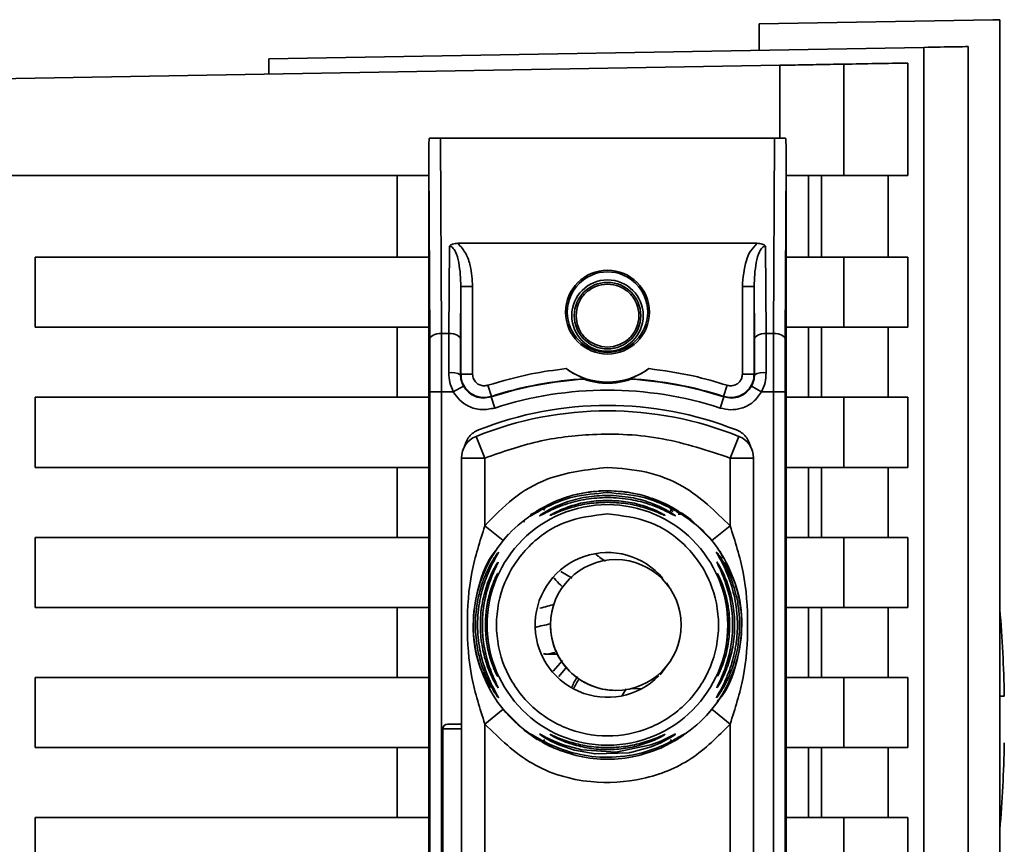
# Paper-space layout 'Blatt2' of a CAD drawing. Units: millimetres. Extents: x 0 to 5940, y 0 to 4200.
# Drawn here: x 3689 to 3731, y 2697 to 2732 of the extents above; entities that cross this region are included whole.
import ezdxf

# ---------------------------------------------------------------- set-up
doc = ezdxf.new("R2010")
doc.units = ezdxf.units.MM

psp = doc.layouts.new('Blatt2')

# ---------------------------------------------------------------- linework, layer by layer
at = {"color": 7, "linetype": 'Continuous', "lineweight": 35, "ltscale": 10}
for p, q in [((3730.663, 2732.197), (3720.663, 2732.022)), ((3720.663, 2730.889), (3720.663, 2732.022)), ((3730.663, 2732.197), (3730.963, 2732.191)), ((3730.963, 2674.524), (3730.963, 2732.191)), ((3699.663, 2730.522), (3727.712, 2731.012)), ((3727.712, 2731.012), (3727.712, 2638.032)), ((3729.604, 2673.309), (3729.604, 2731.045)), ((3699.663, 2730.522), (3699.663, 2729.862)), ((3727.028, 2730.34), (3727.028, 2725.522)), ((3680.163, 2729.522), (3721.537, 2730.244)), ((3721.537, 2730.244), (3721.537, 2727.121)), ((3724.281, 2730.292), (3724.281, 2725.522)), ((3707.009, 2727.122), (3707.052, 2718.756)), ((3707.009, 2727.122), (3721.317, 2727.122)), ((3721.317, 2727.122), (3721.275, 2718.756)), ((3706.513, 2665.915), (3706.513, 2726.13)), ((3706.552, 2718.506), (3706.513, 2726.13)), ((3721.813, 2726.13), (3721.775, 2718.506)), ((3721.813, 2726.13), (3721.813, 2665.915)), ((3680.163, 2725.522), (3706.513, 2725.522)), ((3705.163, 2722.022), (3705.163, 2725.522)), ((3721.813, 2725.522), (3724.281, 2725.522)), ((3722.777, 2725.522), (3722.777, 2722.022)), ((3723.326, 2722.022), (3723.326, 2725.522)), ((3724.281, 2725.522), (3727.028, 2725.522)), ((3726.179, 2725.522), (3726.179, 2722.022)), ((3707.375, 2718.756), (3707.394, 2722.503)), ((3707.753, 2722.619), (3720.573, 2722.619)), ((3720.933, 2722.503), (3720.952, 2718.756)), ((3689.663, 2719.022), (3689.663, 2722.022)), ((3689.663, 2722.022), (3706.513, 2722.022)), ((3724.281, 2722.022), (3721.813, 2722.022)), ((3724.281, 2722.022), (3724.281, 2719.022)), ((3727.028, 2722.022), (3724.281, 2722.022)), ((3727.028, 2722.022), (3727.028, 2719.022)), ((3707.875, 2718.506), (3707.886, 2720.768)), ((3707.886, 2720.768), (3707.886, 2717.014)), ((3708.386, 2720.768), (3707.886, 2720.768)), ((3708.386, 2720.768), (3708.386, 2717.014)), ((3719.94, 2717.014), (3719.94, 2720.768)), ((3719.94, 2720.768), (3720.44, 2720.768)), ((3720.44, 2717.014), (3720.44, 2720.768)), ((3720.44, 2720.768), (3720.452, 2718.506)), ((3706.513, 2719.022), (3689.663, 2719.022)), ((3705.163, 2716.022), (3705.163, 2719.022)), ((3724.281, 2719.022), (3721.813, 2719.022)), ((3722.777, 2719.022), (3722.777, 2716.022)), ((3723.326, 2716.022), (3723.326, 2719.022)), ((3724.281, 2719.022), (3727.028, 2719.022)), ((3726.179, 2719.022), (3726.179, 2716.022)), ((3707.375, 2718.756), (3707.052, 2718.756)), ((3707.37, 2717.074), (3707.375, 2718.756)), ((3720.952, 2718.756), (3720.956, 2717.074)), ((3720.952, 2718.756), (3721.275, 2718.756)), ((3707.886, 2717.014), (3707.87, 2716.992)), ((3707.886, 2717.014), (3708.386, 2717.014)), ((3719.94, 2717.014), (3720.44, 2717.014)), ((3720.456, 2716.992), (3720.44, 2717.014)), ((3707.998, 2716.501), (3707.562, 2716.256)), ((3709.04, 2716.538), (3709.193, 2716.063)), ((3719.287, 2716.538), (3719.133, 2716.063)), ((3720.764, 2716.256), (3720.329, 2716.501)), ((3689.663, 2716.022), (3706.513, 2716.022)), ((3689.663, 2713.022), (3689.663, 2716.022)), ((3706.557, 2716.256), (3706.557, 2675.788)), ((3706.557, 2716.256), (3707.057, 2716.256)), ((3707.057, 2716.256), (3707.057, 2675.788)), ((3707.057, 2716.256), (3707.562, 2716.256)), ((3709.332, 2715.564), (3709.178, 2716.04)), ((3718.994, 2715.564), (3719.148, 2716.04)), ((3720.764, 2716.256), (3721.27, 2716.256)), ((3721.27, 2675.788), (3721.27, 2716.256)), ((3721.77, 2716.256), (3721.27, 2716.256)), ((3721.77, 2716.256), (3721.77, 2675.788)), ((3721.813, 2716.022), (3724.281, 2716.022)), ((3724.281, 2716.022), (3724.281, 2713.022)), ((3727.028, 2716.022), (3724.281, 2716.022)), ((3727.028, 2716.022), (3727.028, 2713.022)), ((3708.913, 2713.421), (3708.538, 2714.348)), ((3719.413, 2713.421), (3719.788, 2714.348)), ((3706.513, 2713.022), (3689.663, 2713.022)), ((3705.163, 2710.022), (3705.163, 2713.022)), ((3707.913, 2678.623), (3707.913, 2713.421)), ((3708.913, 2713.421), (3707.913, 2713.421)), ((3708.913, 2710.515), (3708.913, 2713.421)), ((3719.413, 2710.515), (3719.413, 2713.421)), ((3720.413, 2713.421), (3719.413, 2713.421)), ((3720.413, 2713.421), (3720.413, 2678.623)), ((3724.281, 2713.022), (3721.813, 2713.022)), ((3722.777, 2713.022), (3722.777, 2710.022)), ((3723.326, 2710.022), (3723.326, 2713.022)), ((3724.281, 2713.022), (3727.028, 2713.022)), ((3726.179, 2713.022), (3726.179, 2710.022)), ((3714.163, 2711.938), (3714.163, 2712.022)), ((3711.231, 2711.211), (3711.877, 2711.548)), ((3716.45, 2711.548), (3717.096, 2711.211)), ((3716.841, 2711.195), (3716.979, 2711.133)), ((3717.096, 2711.211), (3717.253, 2711.087)), ((3709.691, 2709.886), (3708.913, 2710.515)), ((3718.635, 2709.886), (3719.413, 2710.515)), ((3709.691, 2709.886), (3709.924, 2710.157)), ((3689.663, 2710.022), (3706.513, 2710.022)), ((3689.663, 2707.022), (3689.663, 2710.022)), ((3724.281, 2710.022), (3721.813, 2710.022)), ((3724.281, 2710.022), (3724.281, 2707.022)), ((3727.028, 2710.022), (3724.281, 2710.022)), ((3727.028, 2710.022), (3727.028, 2707.022)), ((3714.52, 2709.071), (3714.519, 2709.071)), ((3712.646, 2708.281), (3712.163, 2708.563)), ((3716.688, 2708.07), (3716.829, 2707.854)), ((3706.513, 2707.022), (3689.663, 2707.022)), ((3705.163, 2704.022), (3705.163, 2707.022)), ((3724.281, 2707.022), (3721.813, 2707.022)), ((3722.777, 2707.022), (3722.777, 2704.022)), ((3723.326, 2704.022), (3723.326, 2707.022)), ((3724.281, 2707.022), (3727.028, 2707.022)), ((3726.179, 2707.022), (3726.179, 2704.022)), ((3711.545, 2705.022), (3712.013, 2705.022)), ((3712.232, 2704.755), (3711.836, 2704.298)), ((3716.82, 2704.675), (3716.415, 2704.141)), ((3712.426, 2704.472), (3712.076, 2704.064)), ((3689.663, 2704.022), (3706.513, 2704.022)), ((3689.663, 2701.022), (3689.663, 2704.022)), ((3724.281, 2704.022), (3721.813, 2704.022)), ((3724.281, 2704.022), (3724.281, 2701.022)), ((3727.028, 2704.022), (3724.281, 2704.022)), ((3727.028, 2704.022), (3727.028, 2701.022)), ((3714.519, 2703.471), (3714.52, 2703.471)), ((3714.798, 2703.251), (3714.957, 2703.538)), ((3715.145, 2703.542), (3715.65, 2703.552)), ((3708.913, 2702.029), (3709.691, 2702.658)), ((3718.635, 2702.658), (3718.403, 2702.388)), ((3719.413, 2702.029), (3718.635, 2702.658)), ((3707.113, 2701.822), (3707.113, 2690.222)), ((3707.913, 2701.822), (3707.113, 2701.822)), ((3707.913, 2702.022), (3707.313, 2702.022)), ((3708.913, 2690.015), (3708.913, 2702.029)), ((3710.697, 2701.755), (3710.687, 2701.708)), ((3719.413, 2690.015), (3719.413, 2702.029)), ((3711.366, 2701.313), (3711.157, 2701.442)), ((3711.876, 2700.996), (3711.231, 2701.333)), ((3717.198, 2701.459), (3716.45, 2700.996)), ((3717.095, 2701.333), (3716.45, 2700.996)), ((3706.513, 2701.022), (3689.663, 2701.022)), ((3705.163, 2698.022), (3705.163, 2701.022)), ((3724.281, 2701.022), (3721.813, 2701.022)), ((3722.777, 2701.022), (3722.777, 2698.022)), ((3723.326, 2698.022), (3723.326, 2701.022)), ((3724.281, 2701.022), (3727.028, 2701.022)), ((3726.179, 2701.022), (3726.179, 2698.022)), ((3689.663, 2695.022), (3689.663, 2698.022)), ((3689.663, 2698.022), (3706.513, 2698.022)), ((3724.281, 2698.022), (3721.813, 2698.022)), ((3724.281, 2698.022), (3724.281, 2695.022)), ((3727.028, 2698.022), (3724.281, 2698.022)), ((3727.028, 2698.022), (3727.028, 2695.022))]:
    psp.add_line(p, q, dxfattribs=at)
at = {"color": 7, "linetype": 'Continuous', "lineweight": 35, "ltscale": 10, "flags": 128}
for points in [[(3706.552, 2718.506), (3706.562, 2718.555), (3706.591, 2718.601), (3706.637, 2718.644), (3706.699, 2718.682), (3706.775, 2718.713), (3706.861, 2718.736), (3706.955, 2718.751), (3707.052, 2718.756)], [(3707.875, 2718.506), (3707.865, 2718.555), (3707.836, 2718.601), (3707.789, 2718.644), (3707.727, 2718.682), (3707.651, 2718.713), (3707.565, 2718.736), (3707.472, 2718.751), (3707.375, 2718.756)], [(3720.452, 2718.506), (3720.462, 2718.555), (3720.491, 2718.601), (3720.537, 2718.644), (3720.599, 2718.682), (3720.675, 2718.713), (3720.761, 2718.736), (3720.855, 2718.751), (3720.952, 2718.756)], [(3721.775, 2718.506), (3721.765, 2718.555), (3721.736, 2718.601), (3721.689, 2718.644), (3721.627, 2718.682), (3721.551, 2718.713), (3721.465, 2718.736), (3721.372, 2718.751), (3721.275, 2718.756)], [(3709.193, 2716.063), (3709.185, 2716.05), (3709.178, 2716.04)], [(3719.148, 2716.04), (3719.14, 2716.053), (3719.133, 2716.063)], [(3712.858, 2711.872), (3712.893, 2711.88), (3713.477, 2711.981)], [(3716.056, 2711.702), (3716.641, 2711.461), (3716.997, 2711.275)], [(3717.325, 2711.075), (3717.726, 2710.785), (3718.635, 2709.886)], [(3711.43, 2705.03), (3711.435, 2705.029), (3711.44, 2705.029)], [(3709.443, 2704.116), (3709.45, 2704.1), (3709.461, 2704.075)], [(3711.157, 2701.371), (3710.6, 2701.759), (3709.691, 2702.658)], [(3711.253, 2701.597), (3711.274, 2701.591), (3711.334, 2701.562), (3711.542, 2701.455), (3711.853, 2701.308), (3712.271, 2701.141), (3713.069, 2700.92), (3714.524, 2700.823), (3716.024, 2701.13), (3716.449, 2701.297), (3716.766, 2701.446), (3716.959, 2701.545), (3717.042, 2701.587), (3717.073, 2701.597), (3717.059, 2701.581), (3716.96, 2701.511), (3716.768, 2701.394), (3716.452, 2701.229), (3716.026, 2701.05), (3715.201, 2700.82), (3715.134, 2700.808), (3715.1, 2700.802), (3715.096, 2700.801), (3715.093, 2700.801), (3715.093, 2700.801), (3715.093, 2700.801), (3715.093, 2700.801), (3715.093, 2700.801), (3715.093, 2700.801), (3713.63, 2700.747), (3712.748, 2700.908), (3712.082, 2701.136), (3711.737, 2701.297), (3711.484, 2701.437), (3711.353, 2701.52), (3711.277, 2701.574), (3711.253, 2701.597)], [(3711.818, 2701.022), (3711.685, 2701.083), (3711.369, 2701.247)]]:
    psp.add_lwpolyline(points, dxfattribs=at)
at = {"color": 7, "linetype": 'Continuous', "lineweight": 35, "ltscale": 100}
for centre, radius in [((3714.163, 2719.672), 1.795), ((3714.163, 2719.672), 1.724), ((3714.163, 2719.522), 1.53), ((3714.163, 2719.522), 1.424), ((3714.163, 2706.272), 5.152), ((3714.52, 2706.271), 2.8)]:
    psp.add_circle(centre, radius, dxfattribs=at)
for centre, radius, start, end in [((3714.163, 2719.672), 3, 233.8159, 306.1841), ((3707.489, 2716.232), 0.85, 63.3729, 98.0509), ((3714.163, 2700.672), 16.173, 93.3656, 107.8959), ((3714.163, 2700.672), 16.173, 72.1041, 86.6344), ((3720.837, 2716.232), 0.85, 81.949, 116.627), ((3714.163, 2700.672), 16.156, 93.5334, 107.9724), ((3714.163, 2700.672), 16.156, 72.0276, 86.4666), ((3714.163, 2700.672), 15.656, 72.0276, 107.9724), ((3714.163, 2700.672), 15.004, 68.4049, 111.5951), ((3714.163, 2700.442), 15, 67.9757, 112.0243), ((3708.913, 2713.421), 1, 112.0243, 180), ((3719.413, 2713.421), 1, 0, 67.9757), ((3714.163, 2706.272), 5.75, 73.5936, 93.6821), ((3714.163, 2706.272), 3.1, 40.0478, 315.3239), ((3714.519, 2706.271), 2.8, 90, 179.9946), ((3709.91, 2708.258), 0.497, 154.8039, 179.9968), ((3675.411, 2702.222), 55.752, 1.0288, 4.8546), ((3713.398, 2697.399), 9.073, 100.6574, 104.8986), ((3714.519, 2706.271), 2.8, 179.9946, 270), ((3721.541, 2698.639), 10.107, 148.2622, 151.0016), ((3709.911, 2703.833), 0.498, 200.5356, 209.9806), ((3707.313, 2701.822), 0.2, 90, 180), ((3675.411, 2702.222), 55.752, 355.1454, 358.9728)]:
    psp.add_arc(centre, radius, start, end, dxfattribs=at)
at = {"color": 7, "linetype": 'Continuous', "lineweight": 35, "ltscale": 10}
for points, knots in [([(3729.604, 2731.045), (3729.455, 2731.042), (3729.157, 2731.037), (3728.193, 2731.02), (3727.712, 2731.012)], [0, 0, 0, 0, 0.4998862, 1, 1, 1, 1]), ([(3727.028, 2730.34), (3726.595, 2730.333), (3725.821, 2730.319), (3724.752, 2730.3), (3724.281, 2730.292)], [0, 0, 0, 0, 0.5598343, 1, 1, 1, 1]), ([(3721.537, 2730.244), (3721.891, 2730.25), (3722.628, 2730.263), (3723.528, 2730.279), (3724.103, 2730.289), (3724.223, 2730.291), (3724.281, 2730.292)], [0, 0, 0, 0, 0.270428, 0.562415, 0.789603, 1, 1, 1, 1]), ([(3706.521, 2727.114), (3706.519, 2726.87), (3706.516, 2726.57), (3706.514, 2726.246), (3706.513, 2726.163), (3706.513, 2726.139), (3706.513, 2726.13)], [0, 0, 0, 0, 0.759745, 0.932709, 0.973735, 1, 1, 1, 1]), ([(3707.009, 2727.122), (3706.948, 2727.122), (3706.818, 2727.122), (3706.667, 2727.12), (3706.565, 2727.117), (3706.535, 2727.115), (3706.521, 2727.114)], [0, 0, 0, 0, 0.258386, 0.54232, 0.774154, 1, 1, 1, 1]), ([(3721.317, 2727.122), (3721.379, 2727.122), (3721.508, 2727.122), (3721.66, 2727.12), (3721.762, 2727.117), (3721.791, 2727.115), (3721.805, 2727.114)], [0, 0, 0, 0, 0.2583856, 0.5423202, 0.7741537, 1, 1, 1, 1]), ([(3721.813, 2726.13), (3721.813, 2726.138), (3721.813, 2726.159), (3721.813, 2726.207), (3721.812, 2726.321), (3721.81, 2726.631), (3721.807, 2726.908), (3721.805, 2727.114)], [0, 0, 0, 0, 0.02322, 0.058536, 0.139175, 0.36038, 1, 1, 1, 1]), ([(3707.753, 2722.619), (3707.678, 2722.614), (3707.573, 2722.608), (3707.452, 2722.557), (3707.413, 2722.52), (3707.394, 2722.503)], [0, 0, 0, 0, 0.562886, 0.790423, 1, 1, 1, 1]), ([(3707.886, 2720.768), (3707.873, 2721.115), (3707.853, 2721.622), (3707.698, 2722.183), (3707.565, 2722.414), (3707.474, 2722.483), (3707.427, 2722.5), (3707.405, 2722.502), (3707.394, 2722.503)], [0, 0, 0, 0, 0.551781, 0.806788, 0.923462, 0.964961, 0.982952, 1, 1, 1, 1]), ([(3707.753, 2722.619), (3707.877, 2722.479), (3708.127, 2722.198), (3708.335, 2721.546), (3708.367, 2721.064), (3708.386, 2720.768)], [0, 0, 0, 0, 0.276938, 0.556729, 1, 1, 1, 1]), ([(3719.94, 2720.768), (3719.969, 2721.146), (3720.009, 2721.67), (3720.269, 2722.3), (3720.472, 2722.513), (3720.573, 2722.619)], [0, 0, 0, 0, 0.563155, 0.782125, 1, 1, 1, 1]), ([(3720.933, 2722.503), (3720.922, 2722.502), (3720.899, 2722.5), (3720.852, 2722.483), (3720.761, 2722.414), (3720.628, 2722.183), (3720.474, 2721.622), (3720.454, 2721.115), (3720.44, 2720.768)], [0, 0, 0, 0, 0.01705, 0.035045, 0.076549, 0.193202, 0.448224, 1, 1, 1, 1]), ([(3720.933, 2722.503), (3720.914, 2722.52), (3720.874, 2722.557), (3720.753, 2722.608), (3720.648, 2722.614), (3720.573, 2722.619)], [0, 0, 0, 0, 0.209577, 0.437114, 1, 1, 1, 1]), ([(3706.557, 2716.256), (3706.557, 2716.698), (3706.556, 2717.489), (3706.553, 2718.195), (3706.552, 2718.506)], [0, 0, 0, 0, 0.559553, 1, 1, 1, 1]), ([(3707.057, 2716.256), (3707.057, 2716.69), (3707.056, 2717.567), (3707.053, 2718.357), (3707.052, 2718.756)], [0, 0, 0, 0, 0.49416, 1, 1, 1, 1]), ([(3707.875, 2718.506), (3707.874, 2718.236), (3707.871, 2717.754), (3707.871, 2717.225), (3707.87, 2716.992)], [0, 0, 0, 0, 0.559667, 1, 1, 1, 1]), ([(3720.452, 2718.506), (3720.453, 2718.236), (3720.455, 2717.754), (3720.456, 2717.225), (3720.456, 2716.992)], [0, 0, 0, 0, 0.559854, 1, 1, 1, 1]), ([(3721.275, 2718.756), (3721.273, 2718.357), (3721.27, 2717.567), (3721.27, 2716.69), (3721.27, 2716.256)], [0, 0, 0, 0, 0.5058396, 1, 1, 1, 1]), ([(3721.775, 2718.506), (3721.773, 2718.106), (3721.77, 2717.392), (3721.77, 2716.603), (3721.77, 2716.256)], [0, 0, 0, 0, 0.559553, 1, 1, 1, 1]), ([(3709.04, 2716.538), (3709.655, 2716.718), (3710.755, 2717.039), (3711.891, 2717.186), (3712.392, 2717.251)], [0, 0, 0, 0, 0.559185, 1, 1, 1, 1]), ([(3713.214, 2716.817), (3713.212, 2716.818), (3713.209, 2716.819), (3713.17, 2716.834), (3713.057, 2716.878), (3712.86, 2716.963), (3712.624, 2717.091), (3712.47, 2717.197), (3712.392, 2717.251)], [0, 0, 0, 0, 0.0504991, 0.1074176, 0.2507341, 0.5003891, 0.7498635, 1, 1, 1, 1]), ([(3715.934, 2717.251), (3715.857, 2717.197), (3715.742, 2717.117), (3715.598, 2717.036), (3715.52, 2716.994), (3715.404, 2716.936), (3715.276, 2716.88), (3715.163, 2716.837), (3715.118, 2716.82), (3715.115, 2716.818), (3715.113, 2716.817)], [0, 0, 0, 0, 0.249073, 0.374173, 0.455206, 0.499155, 0.748496, 0.874052, 0.940668, 1, 1, 1, 1]), ([(3715.934, 2717.251), (3716.569, 2717.164), (3717.705, 2717.01), (3718.803, 2716.683), (3719.287, 2716.538)], [0, 0, 0, 0, 0.559187, 1, 1, 1, 1]), ([(3707.562, 2716.256), (3707.506, 2716.386), (3707.394, 2716.649), (3707.378, 2716.931), (3707.37, 2717.074)], [0, 0, 0, 0, 0.496116, 1, 1, 1, 1]), ([(3707.87, 2716.992), (3707.875, 2716.907), (3707.886, 2716.737), (3707.961, 2716.579), (3707.998, 2716.501)], [0, 0, 0, 0, 0.502317, 1, 1, 1, 1]), ([(3709.193, 2716.063), (3709.117, 2716.044), (3708.965, 2716.006), (3708.727, 2716.018), (3708.499, 2716.082), (3708.292, 2716.198), (3708.119, 2716.359), (3707.987, 2716.556), (3707.902, 2716.779), (3707.892, 2716.936), (3707.886, 2717.014)], [0, 0, 0, 0, 0.124928, 0.249895, 0.37493, 0.499927, 0.624953, 0.749969, 0.87498, 1, 1, 1, 1]), ([(3709.04, 2716.538), (3708.982, 2716.526), (3708.867, 2716.502), (3708.691, 2716.543), (3708.533, 2716.643), (3708.411, 2716.807), (3708.395, 2716.945), (3708.386, 2717.014)], [0, 0, 0, 0, 0.186747, 0.373591, 0.560403, 0.7802, 1, 1, 1, 1]), ([(3713.168, 2716.798), (3713.176, 2716.801), (3713.191, 2716.808), (3713.207, 2716.814), (3713.214, 2716.817)], [0, 0, 0, 0, 0.56, 1, 1, 1, 1]), ([(3715.113, 2716.817), (3715.121, 2716.814), (3715.137, 2716.807), (3715.152, 2716.801), (3715.159, 2716.798)], [0, 0, 0, 0, 0.56, 1, 1, 1, 1]), ([(3720.44, 2717.014), (3720.435, 2716.936), (3720.424, 2716.779), (3720.339, 2716.556), (3720.208, 2716.359), (3720.034, 2716.198), (3719.827, 2716.082), (3719.599, 2716.018), (3719.362, 2716.006), (3719.209, 2716.044), (3719.133, 2716.063)], [0, 0, 0, 0, 0.125092, 0.250208, 0.375227, 0.500185, 0.625199, 0.750166, 0.875094, 1, 1, 1, 1]), ([(3719.94, 2717.014), (3719.934, 2716.955), (3719.922, 2716.838), (3719.829, 2716.684), (3719.685, 2716.564), (3719.491, 2716.499), (3719.355, 2716.525), (3719.287, 2716.538)], [0, 0, 0, 0, 0.1870112, 0.373896, 0.5606683, 0.7803769, 1, 1, 1, 1]), ([(3720.456, 2716.992), (3720.451, 2716.907), (3720.44, 2716.737), (3720.366, 2716.579), (3720.329, 2716.501)], [0, 0, 0, 0, 0.502317, 1, 1, 1, 1]), ([(3720.764, 2716.256), (3720.82, 2716.387), (3720.932, 2716.649), (3720.948, 2716.932), (3720.956, 2717.074)], [0, 0, 0, 0, 0.497025, 1, 1, 1, 1]), ([(3707.998, 2716.501), (3708.064, 2716.407), (3708.197, 2716.219), (3708.499, 2716.043), (3708.841, 2715.968), (3709.066, 2716.016), (3709.178, 2716.04)], [0, 0, 0, 0, 0.249996, 0.49999, 0.749989, 1, 1, 1, 1]), ([(3715.159, 2716.798), (3715.158, 2716.797), (3715.155, 2716.795), (3715.123, 2716.783), (3715.074, 2716.766), (3714.955, 2716.729), (3714.653, 2716.652), (3714.163, 2716.604), (3713.673, 2716.652), (3713.371, 2716.729), (3713.252, 2716.766), (3713.203, 2716.783), (3713.172, 2716.795), (3713.169, 2716.797), (3713.168, 2716.798)], [0, 0, 0, 0, 0.027734, 0.056715, 0.089069, 0.12633, 0.251352, 0.500161, 0.748907, 0.873801, 0.911008, 0.943323, 0.97228, 1, 1, 1, 1]), ([(3719.148, 2716.04), (3719.261, 2716.016), (3719.486, 2715.968), (3719.827, 2716.043), (3720.13, 2716.219), (3720.262, 2716.407), (3720.329, 2716.501)], [0, 0, 0, 0, 0.250011, 0.50001, 0.750004, 1, 1, 1, 1]), ([(3709.332, 2715.564), (3709.143, 2715.526), (3708.764, 2715.449), (3708.235, 2715.602), (3707.82, 2715.882), (3707.648, 2716.131), (3707.562, 2716.256)], [0, 0, 0, 0, 0.279791, 0.559265, 0.780106, 1, 1, 1, 1]), ([(3720.764, 2716.256), (3720.651, 2716.099), (3720.425, 2715.786), (3719.932, 2715.54), (3719.437, 2715.464), (3719.142, 2715.531), (3718.994, 2715.564)], [0, 0, 0, 0, 0.279792, 0.559266, 0.780106, 1, 1, 1, 1]), ([(3708.028, 2713.886), (3708.05, 2713.966), (3708.094, 2714.127), (3708.233, 2714.338), (3708.415, 2714.514), (3708.566, 2714.587), (3708.641, 2714.623)], [0, 0, 0, 0, 0.249126, 0.499574, 0.749604, 1, 1, 1, 1]), ([(3719.413, 2713.421), (3718.458, 2713.74), (3716.548, 2714.379), (3713.727, 2714.511), (3711.152, 2714.202), (3709.659, 2713.681), (3708.913, 2713.421)], [0, 0, 0, 0, 0.279962, 0.559883, 0.779955, 1, 1, 1, 1]), ([(3719.685, 2714.623), (3719.761, 2714.587), (3719.912, 2714.515), (3720.093, 2714.338), (3720.233, 2714.128), (3720.277, 2713.966), (3720.299, 2713.886)], [0, 0, 0, 0, 0.250204, 0.500128, 0.750407, 1, 1, 1, 1]), ([(3708.913, 2710.515), (3709.298, 2710.924), (3710.068, 2711.742), (3711.84, 2712.757), (3713.283, 2712.922), (3714.163, 2713.022)], [0, 0, 0, 0, 0.280538, 0.561025, 1, 1, 1, 1]), ([(3714.163, 2713.022), (3714.723, 2712.98), (3715.843, 2712.896), (3717.746, 2712.155), (3718.782, 2711.136), (3719.413, 2710.515)], [0, 0, 0, 0, 0.280538, 0.561025, 1, 1, 1, 1]), ([(3714.163, 2711.938), (3713.662, 2711.901), (3712.79, 2711.835), (3711.794, 2711.45), (3711.268, 2711.171), (3711.111, 2711.077), (3711.074, 2711.055)], [0, 0, 0, 0, 0.435149, 0.757711, 0.942714, 1, 1, 1, 1]), ([(3711.279, 2710.972), (3711.3, 2710.988), (3711.367, 2711.036), (3711.596, 2711.177), (3711.947, 2711.355), (3712.488, 2711.574), (3713.24, 2711.778), (3713.855, 2711.808), (3714.163, 2711.823)], [0, 0, 0, 0, 0.062739, 0.191159, 0.314007, 0.458032, 0.728551, 1, 1, 1, 1]), ([(3711.877, 2711.548), (3712.232, 2711.682), (3712.962, 2711.956), (3713.756, 2712), (3714.163, 2712.022)], [0, 0, 0, 0, 0.487705, 1, 1, 1, 1]), ([(3714.163, 2712.022), (3714.572, 2712), (3715.367, 2711.956), (3716.096, 2711.681), (3716.45, 2711.548)], [0, 0, 0, 0, 0.5151023, 1, 1, 1, 1]), ([(3717.096, 2711.211), (3717.167, 2711.165), (3717.302, 2711.076), (3717.436, 2710.973), (3717.492, 2710.921), (3717.453, 2710.936), (3717.331, 2711.009), (3717.082, 2711.158), (3716.54, 2711.446), (3715.534, 2711.837), (3714.664, 2711.901), (3714.163, 2711.938)], [0, 0, 0, 0, 0.064193, 0.122042, 0.181033, 0.239778, 0.297299, 0.360828, 0.486293, 0.704662, 1, 1, 1, 1]), ([(3714.163, 2711.823), (3714.501, 2711.806), (3715.117, 2711.773), (3715.865, 2711.563), (3716.379, 2711.356), (3716.732, 2711.176), (3716.955, 2711.039), (3717.056, 2710.966), (3717.082, 2710.942), (3717.055, 2710.95), (3716.952, 2711.002), (3716.729, 2711.119), (3716.378, 2711.283), (3715.863, 2711.48), (3715.115, 2711.683), (3714.499, 2711.715), (3714.163, 2711.732)], [0, 0, 0, 0, 0.1398729, 0.2552634, 0.3230923, 0.3809399, 0.4414336, 0.471578, 0.5000688, 0.5286912, 0.5586511, 0.6189598, 0.6769619, 0.7444509, 0.8609638, 1, 1, 1, 1]), ([(3714.163, 2711.732), (3713.855, 2711.718), (3713.239, 2711.688), (3712.487, 2711.489), (3711.949, 2711.283), (3711.597, 2711.119), (3711.375, 2711.002), (3711.273, 2710.951), (3711.242, 2710.94), (3711.266, 2710.961), (3711.279, 2710.972)], [0, 0, 0, 0, 0.242027, 0.48306, 0.610677, 0.720315, 0.834356, 0.890107, 0.945, 1, 1, 1, 1]), ([(3711.707, 2710.966), (3711.711, 2710.97), (3711.72, 2710.979), (3711.808, 2711.033), (3712.08, 2711.177), (3712.64, 2711.399), (3713.384, 2711.575), (3713.903, 2711.598), (3714.163, 2711.609)], [0, 0, 0, 0, 0.0569586, 0.1172986, 0.2380627, 0.4881548, 0.7434688, 1, 1, 1, 1]), ([(3714.163, 2711.528), (3713.903, 2711.517), (3713.383, 2711.495), (3712.64, 2711.327), (3712.082, 2711.123), (3711.81, 2711.003), (3711.721, 2710.966), (3711.712, 2710.966), (3711.707, 2710.966)], [0, 0, 0, 0, 0.256985, 0.51255, 0.76226, 0.882772, 0.942894, 1, 1, 1, 1]), ([(3714.163, 2711.609), (3714.423, 2711.598), (3714.943, 2711.575), (3715.686, 2711.399), (3716.246, 2711.178), (3716.519, 2711.033), (3716.605, 2710.98), (3716.626, 2710.962), (3716.604, 2710.967), (3716.517, 2711.003), (3716.244, 2711.123), (3715.687, 2711.326), (3714.944, 2711.495), (3714.424, 2711.517), (3714.163, 2711.528)], [0, 0, 0, 0, 0.1282782, 0.2559867, 0.3810418, 0.4414606, 0.4715318, 0.5000594, 0.5286132, 0.5586095, 0.6188709, 0.7437379, 0.8715296, 1, 1, 1, 1]), ([(3711.074, 2711.055), (3711.048, 2711.04), (3710.964, 2710.99), (3710.875, 2710.937), (3710.834, 2710.92), (3710.891, 2710.973), (3711.024, 2711.076), (3711.16, 2711.165), (3711.231, 2711.211)], [0, 0, 0, 0, 0.076742, 0.2552, 0.437896, 0.621148, 0.800433, 1, 1, 1, 1]), ([(3711, 2711.074), (3710.976, 2711.058), (3710.93, 2711.027), (3710.886, 2710.997), (3710.868, 2710.985), (3710.872, 2710.986), (3710.873, 2710.986)], [0, 0, 0, 0, 0.359793, 0.68387, 0.962802, 1, 1, 1, 1]), ([(3711.074, 2711.055), (3711.055, 2711.045), (3711.028, 2711.03), (3711.026, 2711.027), (3711.025, 2711.026)], [0, 0, 0, 0, 0.672848, 1, 1, 1, 1]), ([(3711.231, 2711.211), (3711.249, 2711.219), (3711.285, 2711.234), (3711.348, 2711.237), (3711.416, 2711.226), (3711.463, 2711.205), (3711.486, 2711.195)], [0, 0, 0, 0, 0.247775, 0.499994, 0.752217, 1, 1, 1, 1]), ([(3716.841, 2711.195), (3716.864, 2711.205), (3716.911, 2711.226), (3716.978, 2711.237), (3717.042, 2711.234), (3717.078, 2711.219), (3717.096, 2711.211)], [0, 0, 0, 0, 0.247778, 0.5, 0.752222, 1, 1, 1, 1]), ([(3717.427, 2710.951), (3717.716, 2710.745), (3718.41, 2710.251), (3719.206, 2709.139), (3719.78, 2707.76), (3719.971, 2706.272), (3719.779, 2704.785), (3719.209, 2703.403), (3718.317, 2702.188), (3717.503, 2701.618), (3717.096, 2701.333)], [0, 0, 0, 0, 0.092767, 0.222372, 0.351976, 0.481581, 0.611186, 0.740791, 0.870395, 1, 1, 1, 1]), ([(3717.185, 2711.022), (3717.217, 2711.021), (3717.283, 2711.018), (3717.326, 2711.012), (3717.315, 2711.021), (3717.269, 2711.046), (3717.252, 2711.056)], [0, 0, 0, 0, 0.248279, 0.520917, 0.83068, 1, 1, 1, 1]), ([(3717.446, 2710.991), (3717.446, 2710.991), (3717.453, 2710.99), (3717.442, 2710.996), (3717.421, 2711.01), (3717.417, 2711.013)], [0, 0, 0, 0, 0.019807, 0.812016, 1, 1, 1, 1]), ([(3708.913, 2702.029), (3708.701, 2702.688), (3708.257, 2704.065), (3708.114, 2706.272), (3708.257, 2708.479), (3708.701, 2709.856), (3708.913, 2710.515)], [0, 0, 0, 0, 0.2391336, 0.499997, 0.760845, 1, 1, 1, 1]), ([(3710.599, 2710.678), (3710.599, 2710.678), (3710.598, 2710.679), (3710.598, 2710.679), (3710.597, 2710.682), (3710.596, 2710.685), (3710.593, 2710.695), (3710.588, 2710.708), (3710.584, 2710.722), (3710.58, 2710.733), (3710.579, 2710.738), (3710.578, 2710.741)], [0, 0, 0, 0, 0.00746, 0.014651, 0.029302, 0.138407, 0.170736, 0.502447, 0.746162, 0.865372, 1, 1, 1, 1]), ([(3719.413, 2710.515), (3719.626, 2709.856), (3720.07, 2708.479), (3720.212, 2706.272), (3720.07, 2704.065), (3719.626, 2702.688), (3719.413, 2702.029)], [0, 0, 0, 0, 0.23916, 0.500012, 0.760859, 1, 1, 1, 1]), ([(3709.139, 2703.585), (3708.959, 2703.925), (3708.519, 2704.757), (3708.335, 2706.283), (3708.599, 2707.92), (3709.009, 2709.044), (3709.406, 2709.484), (3709.431, 2709.512)], [0, 0, 0, 0, 0.183564, 0.449693, 0.715823, 0.981952, 1, 1, 1, 1]), ([(3709.498, 2703.157), (3709.494, 2703.158), (3709.486, 2703.16), (3709.43, 2703.232), (3709.349, 2703.348), (3709.224, 2703.546), (3709.049, 2703.866), (3708.808, 2704.417), (3708.573, 2705.229), (3708.468, 2706.272), (3708.573, 2707.315), (3708.808, 2708.127), (3709.048, 2708.678), (3709.224, 2708.998), (3709.349, 2709.196), (3709.43, 2709.312), (3709.486, 2709.385), (3709.494, 2709.386), (3709.498, 2709.387)], [0, 0, 0, 0, 0.029063, 0.058527, 0.087393, 0.119146, 0.176786, 0.24481, 0.358324, 0.499986, 0.641636, 0.755157, 0.823234, 0.880808, 0.91247, 0.941457, 0.970917, 1, 1, 1, 1]), ([(3709.498, 2709.387), (3709.494, 2709.377), (3709.487, 2709.356), (3709.416, 2709.23), (3709.219, 2708.878), (3708.914, 2708.206), (3708.663, 2707.28), (3708.566, 2706.273), (3708.663, 2705.265), (3708.913, 2704.339), (3709.219, 2703.666), (3709.416, 2703.314), (3709.487, 2703.188), (3709.494, 2703.167), (3709.498, 2703.157)], [0, 0, 0, 0, 0.0286355, 0.0588083, 0.1194314, 0.2445871, 0.3598021, 0.4999946, 0.6396871, 0.7554479, 0.8805934, 0.9411865, 0.9713352, 1, 1, 1, 1]), ([(3714.082, 2709.006), (3714.062, 2709.016), (3713.954, 2709.07), (3713.813, 2709.173), (3713.689, 2709.287), (3713.646, 2709.327)], [0, 0, 0, 0, 0.130227, 0.700855, 1, 1, 1, 1]), ([(3718.83, 2703.155), (3718.83, 2703.159), (3718.83, 2703.167), (3718.869, 2703.24), (3718.972, 2703.421), (3719.116, 2703.695), (3719.245, 2703.975), (3719.422, 2704.405), (3719.561, 2704.869), (3719.65, 2705.335), (3719.715, 2705.778), (3719.741, 2706.349), (3719.674, 2707.18), (3719.511, 2707.883), (3719.287, 2708.48), (3719.128, 2708.824), (3718.997, 2709.075), (3718.914, 2709.224), (3718.866, 2709.309), (3718.84, 2709.358), (3718.826, 2709.39), (3718.832, 2709.391), (3718.853, 2709.367), (3718.893, 2709.317), (3718.97, 2709.208), (3719.147, 2708.928), (3719.433, 2708.37), (3719.668, 2707.645), (3719.796, 2706.912), (3719.843, 2706.127), (3719.769, 2705.382), (3719.614, 2704.745), (3719.461, 2704.283), (3719.266, 2703.838), (3719.084, 2703.515), (3718.975, 2703.346), (3718.909, 2703.25), (3718.85, 2703.171), (3718.836, 2703.16), (3718.83, 2703.155)], [0, 0, 0, 0, 0.011162, 0.022755, 0.047507, 0.077604, 0.094659, 0.113319, 0.172802, 0.188755, 0.205542, 0.259762, 0.298644, 0.366846, 0.398758, 0.426439, 0.446999, 0.465363, 0.474645, 0.483599, 0.493714, 0.505416, 0.513577, 0.521915, 0.53935, 0.558746, 0.605894, 0.668612, 0.70689, 0.749958, 0.820438, 0.850609, 0.877513, 0.916192, 0.948444, 0.959451, 0.969763, 0.985287, 1, 1, 1, 1]), ([(3718.877, 2709.533), (3718.909, 2709.499), (3719.017, 2709.388), (3719.069, 2709.239), (3719.106, 2709.136)], [0, 0, 0, 0, 0.304423, 1, 1, 1, 1]), ([(3718.898, 2709.535), (3718.891, 2709.546), (3718.883, 2709.558), (3718.884, 2709.552), (3718.884, 2709.551)], [0, 0, 0, 0, 0.85136, 1, 1, 1, 1]), ([(3709.48, 2703.584), (3709.477, 2703.584), (3709.472, 2703.584), (3709.429, 2703.645), (3709.369, 2703.744), (3709.274, 2703.915), (3709.14, 2704.191), (3708.944, 2704.696), (3708.766, 2705.403), (3708.695, 2706.272), (3708.766, 2707.141), (3708.944, 2707.848), (3709.14, 2708.353), (3709.274, 2708.629), (3709.369, 2708.8), (3709.429, 2708.899), (3709.472, 2708.96), (3709.477, 2708.96), (3709.48, 2708.961)], [0, 0, 0, 0, 0.0290215, 0.058416, 0.087239, 0.1188719, 0.1766101, 0.2443741, 0.3719154, 0.499982, 0.62805, 0.7555988, 0.8232416, 0.881086, 0.9126987, 0.9415586, 0.9709672, 1, 1, 1, 1]), ([(3709.48, 2708.961), (3709.477, 2708.951), (3709.471, 2708.933), (3709.419, 2708.823), (3709.273, 2708.518), (3709.035, 2707.914), (3708.849, 2707.112), (3708.783, 2706.272), (3708.849, 2705.432), (3709.035, 2704.63), (3709.273, 2704.026), (3709.419, 2703.721), (3709.471, 2703.611), (3709.477, 2703.593), (3709.48, 2703.584)], [0, 0, 0, 0, 0.028488, 0.058725, 0.119253, 0.244297, 0.371841, 0.500006, 0.628149, 0.755736, 0.880767, 0.941264, 0.971475, 1, 1, 1, 1]), ([(3719.187, 2708.962), (3719.367, 2708.621), (3719.807, 2707.788), (3719.991, 2706.262), (3719.73, 2704.623), (3719.303, 2703.478), (3718.886, 2703.021), (3718.843, 2702.974)], [0, 0, 0, 0, 0.181576, 0.444299, 0.707022, 0.969746, 1, 1, 1, 1]), ([(3718.848, 2703.581), (3718.847, 2703.585), (3718.847, 2703.593), (3718.88, 2703.665), (3718.958, 2703.826), (3719.085, 2704.107), (3719.265, 2704.574), (3719.472, 2705.341), (3719.575, 2706.531), (3719.39, 2707.603), (3719.134, 2708.317), (3719.001, 2708.626), (3718.918, 2708.8), (3718.866, 2708.91), (3718.839, 2708.969), (3718.85, 2708.96), (3718.855, 2708.957)], [0, 0, 0, 0, 0.024231, 0.04939, 0.098486, 0.153472, 0.217157, 0.340432, 0.509902, 0.744262, 0.810462, 0.867457, 0.918374, 0.931107, 0.97309, 1, 1, 1, 1]), ([(3718.855, 2708.957), (3718.871, 2708.935), (3718.905, 2708.89), (3719.022, 2708.689), (3719.163, 2708.404), (3719.35, 2707.943), (3719.538, 2707.261), (3719.635, 2706.375), (3719.571, 2705.46), (3719.366, 2704.615), (3719.113, 2704.022), (3718.945, 2703.72), (3718.868, 2703.601), (3718.854, 2703.588), (3718.848, 2703.581)], [0, 0, 0, 0, 0.0436433, 0.0923964, 0.1497327, 0.216722, 0.3343377, 0.4761444, 0.621149, 0.7499713, 0.8763567, 0.9269072, 0.9646106, 1, 1, 1, 1]), ([(3709.461, 2704.075), (3709.459, 2704.074), (3709.455, 2704.073), (3709.417, 2704.138), (3709.338, 2704.299), (3709.229, 2704.566), (3709.092, 2704.98), (3708.968, 2705.56), (3708.917, 2706.272), (3708.968, 2706.984), (3709.092, 2707.564), (3709.229, 2707.978), (3709.338, 2708.245), (3709.417, 2708.406), (3709.455, 2708.471), (3709.459, 2708.47), (3709.461, 2708.469)], [0, 0, 0, 0, 0.029026, 0.058362, 0.11836, 0.176274, 0.243729, 0.371515, 0.500004, 0.628496, 0.756275, 0.823631, 0.881633, 0.941639, 0.97116, 1, 1, 1, 1]), ([(3709.461, 2708.469), (3709.459, 2708.461), (3709.455, 2708.444), (3709.421, 2708.353), (3709.324, 2708.102), (3709.164, 2707.609), (3709.038, 2706.956), (3708.994, 2706.272), (3709.038, 2705.589), (3709.164, 2704.935), (3709.324, 2704.442), (3709.421, 2704.191), (3709.455, 2704.1), (3709.459, 2704.083), (3709.461, 2704.075)], [0, 0, 0, 0, 0.028468, 0.058629, 0.119043, 0.243957, 0.37161, 0.500006, 0.628386, 0.756046, 0.880956, 0.941361, 0.971514, 1, 1, 1, 1]), ([(3718.867, 2704.072), (3718.867, 2704.075), (3718.866, 2704.081), (3718.884, 2704.134), (3718.929, 2704.249), (3719.003, 2704.449), (3719.111, 2704.777), (3719.205, 2705.148), (3719.303, 2705.731), (3719.341, 2706.422), (3719.255, 2707.168), (3719.116, 2707.758), (3718.989, 2708.136), (3718.903, 2708.361), (3718.868, 2708.453), (3718.863, 2708.478), (3718.876, 2708.464), (3718.892, 2708.434), (3718.901, 2708.419)], [0, 0, 0, 0, 0.02274, 0.04615, 0.088553, 0.136955, 0.191867, 0.294748, 0.344843, 0.508447, 0.655192, 0.738159, 0.839213, 0.88672, 0.921238, 0.953809, 0.9765, 1, 1, 1, 1]), ([(3718.901, 2708.419), (3718.921, 2708.381), (3718.962, 2708.3), (3719.052, 2708.095), (3719.172, 2707.768), (3719.273, 2707.395), (3719.377, 2706.812), (3719.416, 2706.121), (3719.327, 2705.376), (3719.177, 2704.785), (3719.036, 2704.405), (3718.932, 2704.182), (3718.881, 2704.088), (3718.872, 2704.077), (3718.867, 2704.072)], [0, 0, 0, 0, 0.046807, 0.10007, 0.160841, 0.274298, 0.329366, 0.50927, 0.671224, 0.762403, 0.873656, 0.926106, 0.964163, 1, 1, 1, 1]), ([(3711.874, 2708.286), (3711.882, 2708.277), (3711.966, 2708.17), (3712.092, 2708.033), (3712.225, 2707.916), (3712.262, 2707.884)], [0, 0, 0, 0, 0.0629133, 0.7345277, 1, 1, 1, 1]), ([(3711.888, 2707.153), (3711.884, 2707.152), (3711.714, 2707.112), (3711.487, 2707.048), (3711.266, 2706.987)], [0, 0, 0, 0, 0.025452, 1, 1, 1, 1]), ([(3711.811, 2705.079), (3711.705, 2705.043), (3711.578, 2705.001), (3711.453, 2705.033), (3711.432, 2705.039)], [0, 0, 0, 0, 0.832464, 1, 1, 1, 1]), ([(3711.908, 2705.093), (3711.819, 2705.063), (3711.667, 2705.011), (3711.507, 2705.029), (3711.44, 2705.037)], [0, 0, 0, 0, 0.579384, 1, 1, 1, 1]), ([(3712.884, 2704.06), (3712.833, 2703.991), (3712.743, 2703.866), (3712.672, 2703.686), (3712.64, 2703.605)], [0, 0, 0, 0, 0.554315, 1, 1, 1, 1]), ([(3730.938, 2703.222), (3731.008, 2703.222), (3731.131, 2703.222), (3731.147, 2703.222), (3731.154, 2703.222)], [0, 0, 0, 0, 0.560438, 1, 1, 1, 1]), ([(3719.413, 2702.029), (3718.887, 2701.493), (3717.833, 2700.42), (3715.693, 2699.575), (3713.307, 2699.432), (3710.811, 2700.162), (3709.546, 2701.407), (3708.913, 2702.029)], [0, 0, 0, 0, 0.1868154, 0.3736231, 0.5604467, 0.7802642, 1, 1, 1, 1]), ([(3711.231, 2701.333), (3711.16, 2701.38), (3711.024, 2701.468), (3710.89, 2701.571), (3710.834, 2701.623), (3710.873, 2701.608), (3710.995, 2701.535), (3711.245, 2701.386), (3711.829, 2701.073), (3712.848, 2700.707), (3714.216, 2700.547), (3715.535, 2700.721), (3716.54, 2701.096), (3717.082, 2701.386), (3717.331, 2701.535), (3717.453, 2701.608), (3717.492, 2701.624), (3717.436, 2701.571), (3717.302, 2701.468), (3717.167, 2701.38), (3717.096, 2701.333)], [0, 0, 0, 0, 0.032123, 0.061004, 0.09051, 0.119915, 0.148666, 0.180425, 0.243145, 0.368141, 0.499992, 0.647773, 0.756855, 0.819581, 0.851295, 0.880073, 0.909486, 0.938996, 0.967882, 1, 1, 1, 1]), ([(3711.486, 2701.349), (3711.463, 2701.339), (3711.416, 2701.318), (3711.348, 2701.307), (3711.285, 2701.31), (3711.249, 2701.326), (3711.231, 2701.333)], [0, 0, 0, 0, 0.24778, 0.500001, 0.752222, 1, 1, 1, 1]), ([(3711.708, 2701.578), (3711.712, 2701.578), (3711.722, 2701.578), (3711.811, 2701.54), (3712.083, 2701.421), (3712.642, 2701.216), (3713.385, 2701.054), (3714.166, 2700.997), (3714.945, 2701.054), (3715.578, 2701.193), (3716.033, 2701.343), (3716.33, 2701.459), (3716.518, 2701.542), (3716.604, 2701.577), (3716.628, 2701.583), (3716.607, 2701.568), (3716.597, 2701.56)], [0, 0, 0, 0, 0.02777, 0.056869, 0.11541, 0.236715, 0.360832, 0.485615, 0.610393, 0.73452, 0.799723, 0.856399, 0.914898, 0.944046, 0.971745, 1, 1, 1, 1]), ([(3716.597, 2701.56), (3716.578, 2701.548), (3716.522, 2701.513), (3716.241, 2701.364), (3715.686, 2701.144), (3714.94, 2700.974), (3714.161, 2700.916), (3713.382, 2700.974), (3712.748, 2701.12), (3712.293, 2701.282), (3711.994, 2701.412), (3711.808, 2701.511), (3711.72, 2701.565), (3711.712, 2701.574), (3711.708, 2701.578)], [0, 0, 0, 0, 0.030385, 0.092574, 0.221292, 0.352723, 0.484755, 0.616785, 0.748247, 0.81758, 0.877569, 0.939697, 0.970076, 1, 1, 1, 1]), ([(3717.095, 2701.333), (3717.078, 2701.326), (3717.042, 2701.31), (3716.978, 2701.307), (3716.91, 2701.318), (3716.864, 2701.339), (3716.84, 2701.349)], [0, 0, 0, 0, 0.2477726, 0.4999892, 0.7522113, 1, 1, 1, 1]), ([(3716.45, 2700.996), (3716.094, 2700.865), (3715.365, 2700.597), (3714.161, 2700.484), (3712.96, 2700.597), (3712.23, 2700.866), (3711.877, 2700.996)], [0, 0, 0, 0, 0.243866, 0.500001, 0.757527, 1, 1, 1, 1])]:
    psp.add_open_spline(points, degree=3, knots=knots, dxfattribs=at)
for points in [[(3712.818, 2719.522), (3712.838, 2719.346), (3712.879, 2718.994), (3713.19, 2718.546), (3713.634, 2718.247), (3714.163, 2718.142), (3714.691, 2718.247), (3715.139, 2718.546), (3715.438, 2718.994), (3715.543, 2719.522), (3715.438, 2720.05), (3715.139, 2720.498), (3714.691, 2720.797), (3714.163, 2720.902), (3713.634, 2720.797), (3713.19, 2720.498), (3712.879, 2720.05), (3712.838, 2719.698), (3712.818, 2719.522)], [(3711.231, 2701.333), (3710.824, 2701.618), (3710.01, 2702.188), (3709.118, 2703.403), (3708.548, 2704.785), (3708.355, 2706.272), (3708.548, 2707.759), (3709.118, 2709.142), (3710.01, 2710.356), (3710.824, 2710.926), (3711.231, 2711.211)], [(3714.163, 2711.025), (3714.785, 2710.953), (3716.029, 2710.81), (3717.611, 2709.711), (3718.668, 2708.141), (3719.04, 2706.271), (3718.668, 2704.406), (3717.611, 2702.824), (3716.029, 2701.767), (3714.163, 2701.396), (3712.297, 2701.767), (3710.715, 2702.824), (3709.658, 2704.406), (3709.287, 2706.271), (3709.658, 2708.141), (3710.715, 2709.711), (3712.297, 2710.81), (3713.541, 2710.953), (3714.163, 2711.025)]]:
    psp.add_open_spline(points, degree=3, dxfattribs=at)

doc.saveas('drawing.dxf')
